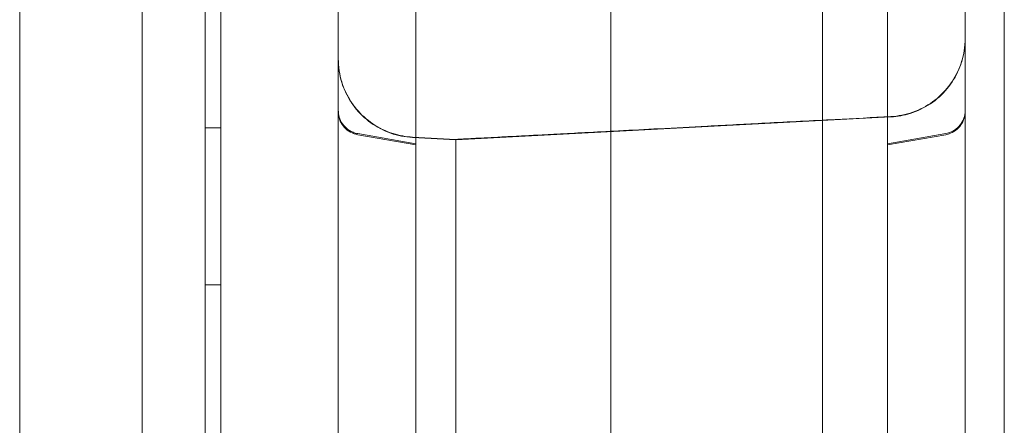
# Model space of a CAD drawing. Units: millimetres. Extents: x 40251 to 52251, y -7346 to 3154.
# Drawn here: x 44425 to 44551, y -1434 to -1383 of the extents above; entities that cross this region are included whole.
import ezdxf

# ---------------------------------------------------------------- set-up
doc = ezdxf.new("R2010")
doc.units = ezdxf.units.MM
doc.header["$MEASUREMENT"] = 0

msp = doc.modelspace()

# ---------------------------------------------------------------- linework, layer by layer
at = {"color": 0, "linetype": 'Continuous', "lineweight": 0}
for p, q in [((44449.09, -2129.41), (44449.07, -1085.26)), ((44441.07, -1087.81), (44441.09, -2126.86)), ((44500.89, -2090.15), (44500.89, -1124.51)), ((44451.07, -1125.81), (44451.09, -2088.85)), ((44527.89, -2089.72), (44527.89, -1124.94)), ((44451.09, -2083.85), (44451.09, -1130.81)), ((44425.43, -2083.31), (44425.43, -1131.35)), ((44475.99, -1512.38), (44475.99, -1157.98)), ((44536.19, -1512.38), (44536.19, -1157.98)), ((44481.09, -1398.05), (44536.61, -1395.14)), ((44536.61, -1395.16), (44481.09, -1398.07)), ((44451.08, -1396.55), (44449.08, -1396.55)), ((44475.99, -1398.6), (44468.57, -1397.29)), ((44536.19, -1398.6), (44543.61, -1397.29)), ((44468.57, -1397.42), (44475.99, -1398.73)), ((44475.56, -1397.73), (44481.09, -1398.02)), ((44475.56, -1397.76), (44481.09, -1398.05)), ((44481.09, -1398.07), (44475.56, -1397.78)), ((44543.61, -1397.42), (44536.19, -1398.73)), ((44451.08, -1416.55), (44449.08, -1416.55))]:
    msp.add_line(p, q, dxfattribs=at)
for points, knots in [([(44466.09, -2069.38), (44466.09, -2044.43), (44466.09, -1982.61), (44466.09, -1883.92), (44466.09, -1773.3), (44466.09, -1662.69), (44466.09, -1552.07), (44466.09, -1441.46), (44466.09, -1330.84), (44466.09, -1232.12), (44466.09, -1170.26), (44466.09, -1145.28)], [0.0356723, 0.0356723, 0.0356723, 0.0356723, 0.1105175, 0.2211326, 0.3317477, 0.4423628, 0.552978, 0.6635931, 0.7742082, 0.8848233, 0.9597661, 0.9597661, 0.9597661, 0.9597661]), ([(44546.09, -1145.28), (44546.09, -1170.26), (44546.09, -1232.12), (44546.09, -1330.84), (44546.09, -1441.46), (44546.09, -1552.07), (44546.09, -1662.69), (44546.09, -1773.3), (44546.09, -1883.92), (44546.09, -1982.61), (44546.09, -2044.43), (44546.09, -2069.38)], [0.0356723, 0.0356723, 0.0356723, 0.0356723, 0.1106151, 0.2212302, 0.3318453, 0.4424604, 0.5530756, 0.6636907, 0.7743058, 0.8849209, 0.9597661, 0.9597661, 0.9597661, 0.9597661]), ([(44551.09, -1371.36), (44551.09, -1372.81), (44551.09, -1374.26), (44551.09, -1375.71), (44551.09, -1378.17), (44551.09, -1380.64), (44551.09, -1383.1), (44551.09, -1384.87), (44551.09, -1386.64), (44551.09, -1388.4)], [0.26292634, 0.26292634, 0.26292634, 0.26292634, 0.26729871, 0.26729871, 0.26729871, 0.27474122, 0.27474122, 0.27474122, 0.28008504, 0.28008504, 0.28008504, 0.28008504]), ([(44536.61, -1395.11), (44537.56, -1395.06), (44538.51, -1394.87), (44540.31, -1394.24), (44541.17, -1393.79), (44542.71, -1392.67), (44543.41, -1392), (44544.58, -1390.49), (44545.06, -1389.64), (44545.75, -1387.87), (44545.97, -1386.92), (44546.07, -1385.74), (44546.08, -1385.5), (44546.09, -1385.22), (44546.09, -1385.18), (44546.09, -1385.13), (44546.09, -1385.13), (44546.09, -1385.12), (44546.09, -1385.12), (44546.09, -1385.12), (44546.09, -1385.12), (44546.09, -1385.12), (44546.09, -1385.12), (44546.09, -1385.12), (44546.09, -1385.12), (44546.09, -1385.12), (44546.09, -1385.12), (44546.09, -1385.12), (44546.09, -1385.12), (44546.09, -1385.12), (44546.09, -1385.12), (44546.09, -1385.12), (44546.09, -1385.12), (44546.09, -1385.13), (44546.09, -1385.13), (44546.09, -1385.14), (44546.09, -1385.14), (44546.09, -1385.15)], [0, 0, 0, 0, 2.849247, 2.849247, 5.708589, 5.708589, 8.567791, 8.567791, 11.426993, 11.426993, 14.286194, 14.286194, 14.994365, 14.994365, 15.12707, 15.12707, 15.133291, 15.133291, 15.134393, 15.134393, 15.134944, 15.134944, 15.135082, 15.135082, 15.135325, 15.135325, 15.136185, 15.136185, 15.205858, 15.205858, 15.417457, 15.417457, 16.052254, 16.052254, 17.956651, 17.956651, 19.790903, 19.790903, 19.790903, 19.790903]), ([(44536.61, -1395.14), (44537.56, -1395.09), (44538.51, -1394.9), (44540.31, -1394.27), (44541.17, -1393.82), (44542.71, -1392.71), (44543.41, -1392.03), (44544.58, -1390.52), (44545.06, -1389.68), (44545.75, -1387.9), (44545.97, -1386.95), (44546.07, -1385.77), (44546.08, -1385.53), (44546.09, -1385.25), (44546.09, -1385.21), (44546.09, -1385.16), (44546.09, -1385.16), (44546.09, -1385.16), (44546.09, -1385.16), (44546.09, -1385.16), (44546.09, -1385.16), (44546.09, -1385.16), (44546.09, -1385.16), (44546.09, -1385.15), (44546.09, -1385.16), (44546.09, -1385.16), (44546.09, -1385.16), (44546.09, -1385.16), (44546.09, -1385.16), (44546.09, -1385.16), (44546.09, -1385.16), (44546.09, -1385.16), (44546.09, -1385.16), (44546.09, -1385.17), (44546.09, -1385.17), (44546.09, -1385.17), (44546.09, -1385.17), (44546.09, -1385.17), (44546.09, -1385.17), (44546.09, -1385.17), (44546.09, -1385.17), (44546.09, -1385.17), (44546.09, -1385.17), (44546.09, -1385.17), (44546.09, -1385.17), (44546.09, -1385.17)], [0, 0, 0, 0, 2.849253, 2.849253, 5.708601, 5.708601, 8.567804, 8.567804, 11.427004, 11.427004, 14.286198, 14.286198, 14.994366, 14.994366, 15.12707, 15.12707, 15.133291, 15.133291, 15.134393, 15.134393, 15.134668, 15.134668, 15.134944, 15.134944, 15.137584, 15.137584, 15.278651, 15.278651, 15.70185, 15.70185, 16.971447, 16.971447, 20.780238, 20.780238, 23.636833, 23.636833, 23.904638, 23.904638, 23.954852, 23.954852, 23.973682, 23.973682, 23.97809, 23.97809, 23.978366, 23.978366, 23.978366, 23.978366]), ([(44546.09, -1385.17), (44546.09, -1385.17), (44546.09, -1385.17), (44546.09, -1385.17), (44546.09, -1385.17), (44546.09, -1385.17), (44546.09, -1385.17), (44546.09, -1385.18), (44546.09, -1385.19), (44546.09, -1385.2), (44546.09, -1385.2), (44546.09, -1385.22), (44546.09, -1385.23), (44546.09, -1385.27), (44546.09, -1385.29), (44546.09, -1385.37), (44546.08, -1385.42), (44546.08, -1385.57), (44546.08, -1385.66), (44546.06, -1385.96), (44546.04, -1386.15), (44545.91, -1387.29), (44545.66, -1388.23), (44544.9, -1389.99), (44544.4, -1390.82), (44543.18, -1392.28), (44542.46, -1392.94), (44540.88, -1394), (44540, -1394.42), (44538.29, -1394.96), (44537.45, -1395.11), (44536.61, -1395.16)], [0, 0, 0, 0, 0.000293, 0.000293, 0.000782, 0.000782, 0.002735, 0.002735, 0.01836, 0.01836, 0.036806, 0.036806, 0.073698, 0.073698, 0.147478, 0.147478, 0.295009, 0.295009, 0.589837, 0.589837, 1.177624, 1.177624, 4.036822, 4.036822, 6.896024, 6.896024, 9.755167, 9.755167, 12.618811, 12.618811, 15.138092, 15.138092, 15.138092, 15.138092]), ([(44466.09, -1387.74), (44466.09, -1387.74), (44466.09, -1387.74), (44466.09, -1387.75), (44466.09, -1387.75), (44466.09, -1387.82), (44466.09, -1387.88), (44466.09, -1388.04), (44466.09, -1388.13), (44466.11, -1388.45), (44466.13, -1388.68), (44466.27, -1389.87), (44466.52, -1390.81), (44467.27, -1392.56), (44467.78, -1393.39), (44468.99, -1394.86), (44469.71, -1395.51), (44471.3, -1396.57), (44472.17, -1397), (44473.89, -1397.53), (44474.73, -1397.69), (44475.56, -1397.73)], [0, 0, 0, 0, 0.000293, 0.000293, 0.004958, 0.004958, 0.204022, 0.204022, 0.469449, 0.469449, 1.177622, 1.177622, 4.036829, 4.036829, 6.896034, 6.896034, 9.755173, 9.755173, 12.618811, 12.618811, 15.138091, 15.138091, 15.138091, 15.138091]), ([(44466.09, -1387.78), (44466.09, -1388.17), (44466.11, -1388.56), (44466.27, -1389.89), (44466.52, -1390.83), (44467.27, -1392.59), (44467.78, -1393.42), (44468.99, -1394.88), (44469.71, -1395.54), (44471.3, -1396.6), (44472.17, -1397.02), (44473.89, -1397.56), (44474.73, -1397.71), (44475.56, -1397.76)], [0.003587, 0.003587, 0.003587, 0.003587, 1.177153, 1.177153, 4.036357, 4.036357, 6.895562, 6.895562, 9.754702, 9.754702, 12.618341, 12.618341, 15.137622, 15.137622, 15.137622, 15.137622]), ([(44475.56, -1397.78), (44474.62, -1397.73), (44473.67, -1397.54), (44471.87, -1396.91), (44471.01, -1396.46), (44469.46, -1395.34), (44468.76, -1394.67), (44467.6, -1393.16), (44467.12, -1392.31), (44466.42, -1390.54), (44466.2, -1389.59), (44466.1, -1388.41), (44466.09, -1388.17), (44466.09, -1387.89), (44466.09, -1387.84), (44466.09, -1387.8), (44466.09, -1387.8), (44466.09, -1387.79), (44466.09, -1387.79), (44466.09, -1387.79), (44466.09, -1387.79), (44466.09, -1387.79), (44466.09, -1387.79), (44466.09, -1387.79)], [0, 0, 0, 0, 2.849247, 2.849247, 5.708589, 5.708589, 8.56779, 8.56779, 11.426992, 11.426992, 14.286194, 14.286194, 14.994365, 14.994365, 15.12707, 15.12707, 15.133291, 15.133291, 15.134393, 15.134393, 15.134945, 15.134945, 15.135105, 15.135105, 15.135105, 15.135105]), ([(44551.09, -1388.4), (44551.09, -1388.5), (44551.09, -1388.6), (44551.09, -1388.81), (44551.09, -1388.92), (44551.09, -1389.25), (44551.09, -1389.49), (44551.09, -1389.77), (44551.09, -1389.83), (44551.09, -1389.94), (44551.09, -1390.11), (44551.09, -1390.27), (44551.09, -1390.49), (44551.09, -1390.59), (44551.09, -1390.81), (44551.09, -1390.92), (44551.09, -1391.15), (44551.09, -1391.26), (44551.09, -1391.45), (44551.09, -1391.51), (44551.09, -1391.63), (44551.09, -1391.7), (44551.09, -1392.02), (44551.09, -1392.3), (44551.09, -1392.65), (44551.09, -1392.72), (44551.09, -1392.86), (44551.09, -1393.07), (44551.09, -1393.27), (44551.09, -1393.47), (44551.09, -1393.53), (44551.09, -1393.67), (44551.09, -1393.73), (44551.09, -1393.93), (44551.09, -1394.06), (44551.09, -1394.46), (44551.09, -1394.73), (44551.09, -1395.34), (44551.09, -1395.67), (44551.09, -1396.17), (44551.09, -1396.34), (44551.09, -1396.69), (44551.09, -1396.86), (44551.09, -1397.19), (44551.09, -1397.36), (44551.09, -1397.69), (44551.09, -1397.85), (44551.09, -1398.17), (44551.09, -1398.33), (44551.09, -1398.67), (44551.09, -1398.84), (44551.09, -1399.37), (44551.09, -1399.74), (44551.09, -1400.32), (44551.09, -1400.52), (44551.09, -1400.91), (44551.09, -1401.11), (44551.09, -1401.5), (44551.09, -1401.7), (44551.09, -1402.08), (44551.09, -1402.26), (44551.09, -1402.45)], [0, 0, 0, 0, 0.03125, 0.03125, 0.0625, 0.0625, 0.125, 0.125, 0.140625, 0.140625, 0.15625, 0.1875, 0.1875, 0.21875, 0.21875, 0.25, 0.25, 0.28125, 0.28125, 0.296875, 0.296875, 0.3125, 0.3125, 0.375, 0.375, 0.390625, 0.390625, 0.40625, 0.4375, 0.4375, 0.453125, 0.453125, 0.46875, 0.46875, 0.5, 0.5, 0.5625, 0.5625, 0.625, 0.625, 0.65625, 0.65625, 0.6875, 0.6875, 0.71875, 0.71875, 0.75, 0.75, 0.78125, 0.78125, 0.8125, 0.8125, 0.875, 0.875, 0.90625, 0.90625, 0.9375, 0.9375, 0.96875, 0.96875, 1, 1, 1, 1]), ([(44466.09, -1394.33), (44466.09, -1394.54), (44466.11, -1394.74), (44466.22, -1395.26), (44466.34, -1395.57), (44466.66, -1396.13), (44466.88, -1396.39), (44467.37, -1396.81), (44467.66, -1396.99), (44468.16, -1397.19), (44468.36, -1397.25), (44468.57, -1397.29)], [0, 0, 0, 0, 0.609711, 0.609711, 1.584877, 1.584877, 2.559665, 2.559665, 3.545133, 3.545133, 4.173452, 4.173452, 4.173452, 4.173452]), ([(44468.57, -1397.42), (44468.25, -1397.36), (44467.93, -1397.25), (44467.36, -1396.94), (44467.1, -1396.74), (44466.66, -1396.26), (44466.48, -1395.98), (44466.21, -1395.38), (44466.13, -1395.06), (44466.1, -1394.69), (44466.09, -1394.65), (44466.09, -1394.58), (44466.09, -1394.56), (44466.09, -1394.52), (44466.09, -1394.51), (44466.09, -1394.49), (44466.09, -1394.47), (44466.09, -1394.46)], [0, 0, 0, 0, 0.972304, 0.972304, 1.947576, 1.947576, 2.922732, 2.922732, 3.89788, 3.89788, 4.03462, 4.03462, 4.10312, 4.10312, 4.137386, 4.137386, 4.175107, 4.175107, 4.175107, 4.175107]), ([(44543.61, -1397.29), (44543.93, -1397.23), (44544.24, -1397.12), (44544.81, -1396.81), (44545.07, -1396.6), (44545.51, -1396.13), (44545.7, -1395.85), (44545.96, -1395.25), (44546.05, -1394.93), (44546.08, -1394.52), (44546.09, -1394.42), (44546.09, -1394.33)], [0, 0, 0, 0, 0.972304, 0.972304, 1.947576, 1.947576, 2.922731, 2.922731, 3.89788, 3.89788, 4.171393, 4.171393, 4.171393, 4.171393]), ([(44546.09, -1394.46), (44546.09, -1394.67), (44546.07, -1394.87), (44545.96, -1395.39), (44545.84, -1395.7), (44545.51, -1396.26), (44545.3, -1396.52), (44544.8, -1396.95), (44544.52, -1397.12), (44544.02, -1397.32), (44543.81, -1397.38), (44543.61, -1397.42)], [0, 0, 0, 0, 0.609645, 0.609645, 1.58481, 1.58481, 2.559598, 2.559598, 3.545066, 3.545066, 4.173385, 4.173385, 4.173385, 4.173385]), ([(44481.09, -1398.02), (44481.42, -1398), (44481.75, -1397.98), (44482.49, -1397.95), (44482.89, -1397.93), (44483.76, -1397.88), (44484.24, -1397.85), (44485.3, -1397.8), (44485.87, -1397.77), (44487.14, -1397.7), (44487.83, -1397.67), (44489.35, -1397.59), (44490.18, -1397.54), (44492, -1397.45), (44492.99, -1397.4), (44495.18, -1397.28), (44496.37, -1397.22), (44499, -1397.08), (44500.43, -1397.01), (44503.58, -1396.84), (44505.29, -1396.75), (44509.07, -1396.55), (44511.13, -1396.44), (44515.67, -1396.21), (44518.14, -1396.08), (44523.58, -1395.79), (44526.55, -1395.64), (44531.88, -1395.36), (44534.25, -1395.23), (44536.61, -1395.11)], [0, 0, 0, 0, 1, 1, 2.2, 2.2, 3.64, 3.64, 5.368, 5.368, 7.4416, 7.4416, 9.92992, 9.92992, 12.915904, 12.915904, 16.499085, 16.499085, 20.798902, 20.798902, 25.958682, 25.958682, 32.150419, 32.150419, 39.580502, 39.580502, 48.496603, 48.496603, 55.599562, 55.599562, 55.599562, 55.599562]), ([(44481.09, -1398.05), (44481.09, -1398.05), (44481.09, -1398.07), (44481.09, -1398.17), (44481.09, -1398.24), (44481.09, -1398.36), (44481.09, -1398.4), (44481.09, -1398.48), (44481.09, -1398.53), (44481.09, -1398.83), (44481.09, -1399.26), (44481.09, -1399.71), (44481.09, -1399.8), (44481.09, -1399.96), (44481.09, -1400.02), (44481.09, -1400.17), (44481.09, -1400.25), (44481.09, -1400.46), (44481.09, -1400.6), (44481.09, -1400.92), (44481.09, -1401.1), (44481.09, -1401.46), (44481.09, -1401.63), (44481.09, -1402.12), (44481.09, -1402.43), (44481.09, -1403.38), (44481.09, -1404.06), (44481.09, -1405.19), (44481.09, -1405.59), (44481.09, -1406.38), (44481.09, -1406.77), (44481.09, -1407.46), (44481.09, -1407.8), (44481.09, -1408.82), (44481.09, -1409.49), (44481.09, -1410.7), (44481.09, -1411.26), (44481.09, -1412.15), (44481.09, -1412.44), (44481.09, -1413.03), (44481.09, -1413.31), (44481.09, -1413.88), (44481.09, -1414.17), (44481.09, -1414.79), (44481.09, -1415.13), (44481.09, -1415.82), (44481.09, -1416.19), (44481.09, -1416.9), (44481.09, -1417.25), (44481.09, -1418.3), (44481.09, -1419), (44481.09, -1420.06), (44481.09, -1420.4), (44481.09, -1421.07), (44481.09, -1421.41), (44481.09, -1422.12), (44481.09, -1422.5), (44481.09, -1423.31), (44481.09, -1423.74), (44481.09, -1424.62), (44481.09, -1425.06), (44481.09, -1425.91), (44481.09, -1426.34), (44481.09, -1427.6), (44481.09, -1428.48), (44481.09, -1430.15), (44481.09, -1430.94), (44481.09, -1432.77), (44481.09, -1433.83), (44481.09, -1435.9), (44481.09, -1436.9), (44481.09, -1438.42), (44481.09, -1438.93), (44481.09, -1439.95), (44481.09, -1440.44), (44481.09, -1441.43), (44481.09, -1441.92), (44481.09, -1442.95), (44481.09, -1443.49), (44481.09, -1444.65), (44481.09, -1445.25), (44481.09, -1446.48), (44481.09, -1447.09), (44481.09, -1448.89), (44481.09, -1450.07), (44481.09, -1451.87), (44481.09, -1452.47), (44481.09, -1453.65), (44481.09, -1454.23), (44481.09, -1455.41), (44481.09, -1456.02), (44481.09, -1457.29), (44481.09, -1457.95), (44481.09, -1459.3), (44481.09, -1459.98), (44481.09, -1461.32), (44481.09, -1461.98), (44481.09, -1463.97), (44481.09, -1465.32), (44481.09, -1467.97), (44481.09, -1469.22), (44481.09, -1471.27), (44481.09, -1471.99), (44481.09, -1473.5), (44481.09, -1474.29), (44481.09, -1475.07)], [0.2392145, 0.2392145, 0.2392145, 0.2392145, 0.2478322, 0.2478322, 0.2570112, 0.2570112, 0.2661902, 0.2661902, 0.2753692, 0.2753692, 0.2937271, 0.2937271, 0.2983166, 0.2983166, 0.3029061, 0.3029061, 0.3074956, 0.3074956, 0.312085, 0.312085, 0.3166745, 0.3166745, 0.321264, 0.321264, 0.330443, 0.330443, 0.3488009, 0.3488009, 0.3579799, 0.3579799, 0.3671589, 0.3671589, 0.3763378, 0.3763378, 0.3855168, 0.3855168, 0.3946958, 0.3946958, 0.3992853, 0.3992853, 0.4038748, 0.4038748, 0.4084642, 0.4084642, 0.4130537, 0.4130537, 0.4176432, 0.4176432, 0.4222327, 0.4222327, 0.4314117, 0.4314117, 0.4360012, 0.4360012, 0.4405906, 0.4405906, 0.4451801, 0.4451801, 0.4497696, 0.4497696, 0.4543591, 0.4543591, 0.4589486, 0.4589486, 0.4681276, 0.4681276, 0.4773065, 0.4773065, 0.4864855, 0.4864855, 0.4956645, 0.4956645, 0.500254, 0.500254, 0.5048434, 0.5048434, 0.5094329, 0.5094329, 0.5140224, 0.5140224, 0.5186119, 0.5186119, 0.5232014, 0.5232014, 0.5323804, 0.5323804, 0.5369698, 0.5369698, 0.5415593, 0.5415593, 0.5461488, 0.5461488, 0.5507383, 0.5507383, 0.5553278, 0.5553278, 0.5599173, 0.5599173, 0.5690962, 0.5690962, 0.5782752, 0.5782752, 0.5828647, 0.5828647, 0.5874542, 0.5874542, 0.5874542, 0.5874542]), ([(44551.09, -1402.45), (44551.09, -1402.5), (44551.09, -1402.55), (44551.09, -1402.65), (44551.09, -1402.68), (44551.09, -1402.75), (44551.09, -1402.78), (44551.09, -1402.97), (44551.09, -1403.14), (44551.09, -1403.53), (44551.09, -1403.75), (44551.09, -1404.23), (44551.09, -1404.5), (44551.09, -1404.93), (44551.09, -1405.08), (44551.09, -1405.4), (44551.09, -1405.56), (44551.09, -1406.06), (44551.09, -1406.41), (44551.09, -1407.15), (44551.09, -1407.55), (44551.09, -1408.37), (44551.09, -1408.79), (44551.09, -1409.35), (44551.09, -1409.47), (44551.09, -1409.7), (44551.09, -1409.81), (44551.09, -1410.16), (44551.09, -1410.4), (44551.09, -1411.12), (44551.09, -1411.61), (44551.09, -1412.61), (44551.09, -1413.13), (44551.09, -1414.18), (44551.09, -1414.72), (44551.09, -1415.42), (44551.09, -1415.55), (44551.09, -1415.83), (44551.09, -1416.25), (44551.09, -1416.67), (44551.09, -1417.52), (44551.09, -1418.66), (44551.09, -1419.81), (44551.09, -1420.98), (44551.09, -1421.56), (44551.09, -1422.15)], [0, 0, 0, 0, 0.03125, 0.03125, 0.046875, 0.046875, 0.0625, 0.0625, 0.125, 0.125, 0.1875, 0.1875, 0.25, 0.25, 0.28125, 0.28125, 0.3125, 0.3125, 0.375, 0.375, 0.4375, 0.4375, 0.5, 0.5, 0.515625, 0.515625, 0.53125, 0.53125, 0.5625, 0.5625, 0.625, 0.625, 0.6875, 0.6875, 0.75, 0.75, 0.765625, 0.765625, 0.78125, 0.8125, 0.8125, 0.875, 0.9375, 0.9375, 1, 1, 1, 1]), ([(44481.09, -1424.84), (44481.09, -1424.25), (44481.09, -1423.67), (44481.09, -1422.81), (44481.09, -1422.52), (44481.09, -1422.1), (44481.09, -1421.96), (44481.09, -1421.68), (44481.09, -1421.54), (44481.09, -1420.85), (44481.09, -1420.32), (44481.09, -1419.57), (44481.09, -1419.32), (44481.09, -1418.96), (44481.09, -1418.85), (44481.09, -1418.61), (44481.09, -1418.5), (44481.09, -1417.94), (44481.09, -1417.53), (44481.09, -1416.97), (44481.09, -1416.79), (44481.09, -1416.54), (44481.09, -1416.46), (44481.09, -1416.31), (44481.09, -1416.23), (44481.09, -1415.87), (44481.09, -1415.63), (44481.09, -1415.33), (44481.09, -1415.25), (44481.09, -1415.14), (44481.09, -1415.1), (44481.09, -1415.04), (44481.09, -1415.01), (44481.09, -1414.99)], [0, 0, 0, 0, 0.125, 0.125, 0.1875, 0.1875, 0.21875, 0.21875, 0.25, 0.25, 0.375, 0.375, 0.4375, 0.4375, 0.46875, 0.46875, 0.5, 0.5, 0.625, 0.625, 0.6875, 0.6875, 0.71875, 0.71875, 0.75, 0.75, 0.875, 0.875, 0.9375, 0.9375, 0.96875, 0.96875, 1, 1, 1, 1]), ([(44551.09, -1422.15), (44551.09, -1428.82), (44551.09, -1435.48), (44551.09, -1442.15), (44551.09, -1456.79), (44551.09, -1471.43), (44551.09, -1486.07)], [0, 0, 0, 0, 0.02, 0.02, 0.02, 0.06391494, 0.06391494, 0.06391494, 0.06391494])]:
    msp.add_open_spline(points, degree=3, knots=knots, dxfattribs=at)
for points in [[(44536.61, -1395.11), (44536.61, -1395.11), (44536.61, -1395.11), (44536.61, -1395.11)], [(44536.61, -1395.14), (44536.61, -1395.14), (44536.61, -1395.14), (44536.61, -1395.14)], [(44536.61, -1395.16), (44536.61, -1395.16), (44536.61, -1395.16), (44536.61, -1395.16)], [(44468.57, -1397.29), (44468.57, -1397.29), (44468.57, -1397.29), (44468.57, -1397.29)], [(44543.61, -1397.29), (44543.61, -1397.29), (44543.61, -1397.29), (44543.61, -1397.29)], [(44475.56, -1397.76), (44475.56, -1397.76), (44475.56, -1397.76), (44475.56, -1397.76)], [(44475.56, -1397.78), (44475.56, -1397.78), (44475.56, -1397.78), (44475.56, -1397.78)]]:
    msp.add_open_spline(points, degree=3, dxfattribs=at)

doc.saveas('drawing.dxf')
